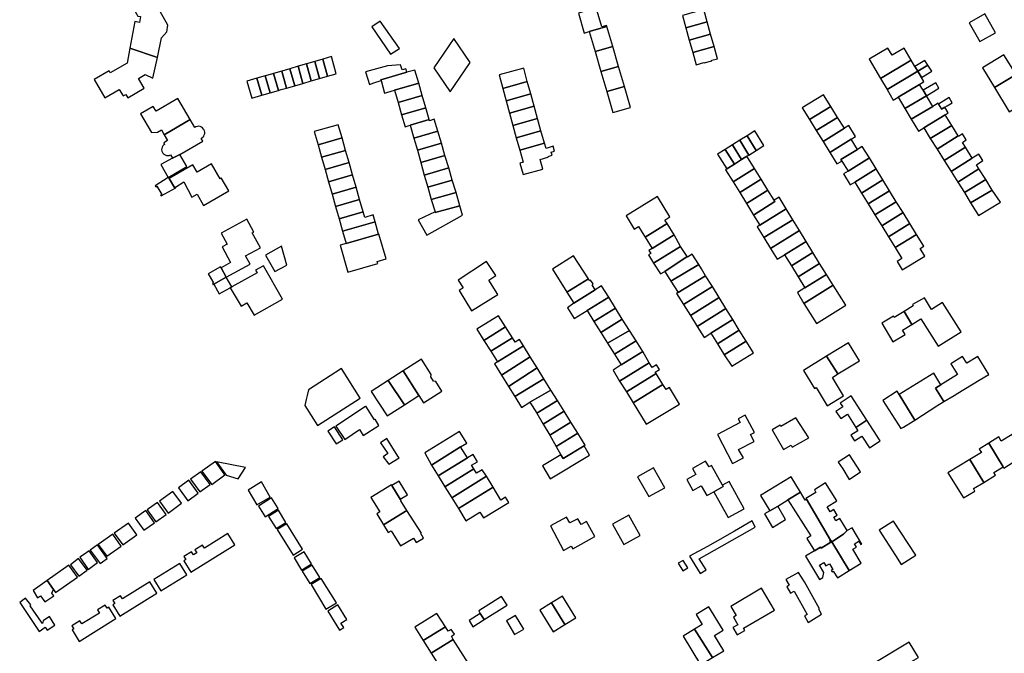
# Model space of a CAD drawing. Units: inches. Extents: x 7506619 to 7517640, y 5779564 to 5789929.
# Drawn here: x 7514706 to 7515052, y 5780926 to 5781148 of the extents above; entities that cross this region are included whole.
import ezdxf

# ---------------------------------------------------------------- set-up
doc = ezdxf.new("R2010")
doc.units = ezdxf.units.IN
doc.header["$MEASUREMENT"] = 0

msp = doc.modelspace()

# ---------------------------------------------------------------- linework, layer by layer
for points in [[(7514754.64, 5781134.68), (7514756.12, 5781141.52), (7514757.94, 5781143.59), (7514758.36, 5781146.01), (7514751.9, 5781157.54), (7514745.14, 5781153.84), (7514747.78, 5781149.17), (7514748.76, 5781148.99), (7514748.38, 5781146.97), (7514746.76, 5781147.27), (7514745.02, 5781137.96), (7514754.64, 5781134.68)], [(7514908.71, 5781152.02), (7514902.47, 5781150.2), (7514904.52, 5781143.19), (7514906.27, 5781143.7), (7514912.45, 5781145.5), (7514912.35, 5781145.86), (7514910.65, 5781145.36), (7514908.71, 5781152.02)], [(7514947.67, 5781147.16), (7514946.48, 5781151.5), (7514938.97, 5781149.42), (7514940.17, 5781145.08), (7514947.67, 5781147.16)], [(7514839.59, 5781137.76), (7514832.89, 5781147.4), (7514829.92, 5781145.34), (7514836.52, 5781135.85), (7514839.59, 5781137.76)], [(7514948.87, 5781142.82), (7514947.67, 5781147.16), (7514940.17, 5781145.08), (7514941.38, 5781140.74), (7514948.87, 5781142.82)], [(7515043.35, 5781140.2), (7515048.87, 5781143.34), (7515045.11, 5781149.94), (7515039.58, 5781146.79), (7515043.35, 5781140.2)], [(7514912.45, 5781145.5), (7514906.27, 5781143.7), (7514908.31, 5781136.69), (7514914.49, 5781138.5), (7514912.45, 5781145.5)], [(7514851.7, 5781131.03), (7514857.38, 5781122.6), (7514864.43, 5781132.91), (7514858.75, 5781141.34), (7514851.7, 5781131.03)], [(7514950.07, 5781138.48), (7514948.87, 5781142.82), (7514941.38, 5781140.74), (7514942.58, 5781136.41), (7514950.07, 5781138.48)], [(7514745.02, 5781137.96), (7514744.03, 5781132.69), (7514738.09, 5781129.29), (7514737.74, 5781129.9), (7514732.5, 5781126.89), (7514736.21, 5781120.48), (7514741.29, 5781123.39), (7514742.58, 5781121.14), (7514743.54, 5781121.68), (7514744.23, 5781120.48), (7514750.05, 5781123.82), (7514748.06, 5781127.28), (7514750.39, 5781128.61), (7514753.07, 5781127.38), (7514754.64, 5781134.68), (7514745.02, 5781137.96)], [(7514914.49, 5781138.5), (7514908.31, 5781136.69), (7514910.35, 5781129.68), (7514916.54, 5781131.49), (7514914.49, 5781138.5)], [(7514950.07, 5781138.48), (7514942.58, 5781136.41), (7514943.78, 5781132.1), (7514946.53, 5781132.86), (7514946.56, 5781132.72), (7514949.34, 5781133.48), (7514949.28, 5781133.67), (7514951.26, 5781134.21), (7514950.07, 5781138.48)], [(7515019.26, 5781133.71), (7515016.8, 5781137.88), (7515012.64, 5781135.4), (7515011.14, 5781137.94), (7515004.54, 5781134.03), (7515008.56, 5781127.24), (7515019.26, 5781133.71)], [(7514806.99, 5781132.38), (7514808.65, 5781126.39), (7514811.53, 5781127.22), (7514809.88, 5781133.22), (7514806.99, 5781132.38)], [(7514809.88, 5781133.22), (7514811.53, 5781127.22), (7514814.4, 5781128.05), (7514812.77, 5781134.05), (7514809.88, 5781133.22)], [(7514812.77, 5781134.05), (7514814.4, 5781128.05), (7514817.41, 5781128.92), (7514815.79, 5781134.93), (7514812.77, 5781134.05)], [(7515021.56, 5781129.85), (7515020.62, 5781131.44), (7515019.26, 5781133.71), (7515008.56, 5781127.24), (7515010.82, 5781123.36), (7515021.56, 5781129.85)], [(7515021.56, 5781129.85), (7515025.1, 5781131.99), (7515024.1, 5781133.56), (7515020.62, 5781131.44), (7515021.56, 5781129.85)], [(7515048.57, 5781124.05), (7515056.15, 5781128.69), (7515051.79, 5781135.53), (7515044.32, 5781131.03), (7515048.57, 5781124.05)], [(7514795.41, 5781129.02), (7514797.12, 5781123.06), (7514798.07, 5781123.34), (7514799.99, 5781123.89), (7514798.3, 5781129.86), (7514795.41, 5781129.02)], [(7514798.3, 5781129.86), (7514799.99, 5781123.89), (7514802.86, 5781124.72), (7514801.19, 5781130.7), (7514798.3, 5781129.86)], [(7514801.19, 5781130.7), (7514802.86, 5781124.72), (7514805.75, 5781125.55), (7514804.09, 5781131.54), (7514801.19, 5781130.7)], [(7514804.09, 5781131.54), (7514805.75, 5781125.55), (7514808.65, 5781126.39), (7514806.99, 5781132.38), (7514804.09, 5781131.54)], [(7514840, 5781132.02), (7514835.4, 5781131.73), (7514827.71, 5781129.6), (7514829.11, 5781125.17), (7514830.69, 5781125.68), (7514833.2, 5781126.53), (7514833.12, 5781126.81), (7514842.24, 5781129.45), (7514841.84, 5781130.71), (7514840.54, 5781130.3), (7514840, 5781132.02)], [(7514844.98, 5781130.24), (7514842.24, 5781129.45), (7514833.12, 5781126.81), (7514833.2, 5781126.53), (7514834.42, 5781122.13), (7514837.91, 5781123.14), (7514846.39, 5781125.59), (7514844.98, 5781130.24)], [(7514883.24, 5781130.94), (7514874.58, 5781128.58), (7514875.89, 5781123.76), (7514884.52, 5781126.24), (7514883.24, 5781130.94)], [(7514916.54, 5781131.49), (7514910.35, 5781129.68), (7514912.4, 5781122.67), (7514918.58, 5781124.48), (7514916.54, 5781131.49)], [(7515021.56, 5781129.85), (7515010.82, 5781123.36), (7515012.99, 5781119.64), (7515014.67, 5781120.72), (7515022.26, 5781125.18), (7515023.76, 5781126.21), (7515022.9, 5781127.63), (7515021.56, 5781129.85)], [(7515021.56, 5781129.85), (7515022.9, 5781127.63), (7515026.48, 5781129.84), (7515025.1, 5781131.99), (7515021.56, 5781129.85)], [(7514786.1, 5781126.32), (7514787.81, 5781120.38), (7514791.29, 5781121.38), (7514789.58, 5781127.33), (7514786.1, 5781126.32)], [(7514789.58, 5781127.33), (7514791.29, 5781121.38), (7514794.22, 5781122.23), (7514792.52, 5781128.18), (7514789.58, 5781127.33)], [(7514792.52, 5781128.18), (7514794.22, 5781122.23), (7514797.12, 5781123.06), (7514795.41, 5781129.02), (7514794.68, 5781128.81), (7514792.52, 5781128.18)], [(7514884.52, 5781126.24), (7514875.89, 5781123.76), (7514877.08, 5781119.41), (7514885.7, 5781121.9), (7514884.52, 5781126.24)], [(7515057.6, 5781126.32), (7515056.15, 5781128.69), (7515048.57, 5781124.05), (7515053.7, 5781115.6), (7515061.47, 5781120.24), (7515059.9, 5781122.8), (7515063.24, 5781124.85), (7515061.04, 5781128.43), (7515057.6, 5781126.32)], [(7514837.91, 5781123.14), (7514839.13, 5781118.89), (7514847.61, 5781121.35), (7514846.39, 5781125.59), (7514837.91, 5781123.14)], [(7514918.58, 5781124.48), (7514912.4, 5781122.67), (7514914.55, 5781115.31), (7514920.73, 5781117.11), (7514918.58, 5781124.48)], [(7515014.67, 5781120.72), (7515017.1, 5781116.68), (7515024.64, 5781121.16), (7515023.48, 5781123.11), (7515022.26, 5781125.18), (7515014.67, 5781120.72)], [(7515023.48, 5781123.11), (7515024.64, 5781121.16), (7515029.01, 5781123.91), (7515027.92, 5781125.75), (7515023.48, 5781123.11)], [(7514754.72, 5781108.46), (7514756.04, 5781109.2), (7514757.02, 5781107.46), (7514766.16, 5781112.82), (7514761.82, 5781120.22), (7514754.18, 5781115.74), (7514753.17, 5781117.46), (7514748.73, 5781114.84), (7514752.56, 5781108.31), (7514754.72, 5781108.46)], [(7514839.13, 5781118.89), (7514840.38, 5781114.54), (7514848.86, 5781116.99), (7514847.61, 5781121.35), (7514839.13, 5781118.89)], [(7514885.7, 5781121.9), (7514877.08, 5781119.41), (7514878.27, 5781115.07), (7514886.9, 5781117.55), (7514885.7, 5781121.9)], [(7514988.52, 5781121.57), (7514981.06, 5781116.99), (7514983.62, 5781112.83), (7514991.09, 5781117.43), (7514988.52, 5781121.57)], [(7515019.32, 5781113), (7515026.85, 5781117.44), (7515024.64, 5781121.16), (7515017.1, 5781116.68), (7515019.32, 5781113)], [(7515033.69, 5781118.71), (7515032.58, 5781120.59), (7515028.92, 5781118.21), (7515029.95, 5781116.47), (7515031.08, 5781117.17), (7515031.9, 5781117.65), (7515033.69, 5781118.71)], [(7514840.38, 5781114.54), (7514841.62, 5781110.25), (7514843.45, 5781110.83), (7514850.03, 5781112.92), (7514848.86, 5781116.99), (7514840.38, 5781114.54)], [(7514886.9, 5781117.55), (7514878.27, 5781115.07), (7514879.45, 5781110.73), (7514888.08, 5781113.21), (7514886.9, 5781117.55)], [(7514991.09, 5781117.43), (7514983.62, 5781112.83), (7514985.98, 5781109), (7514993.46, 5781113.61), (7514991.09, 5781117.43)], [(7515021.87, 5781108.82), (7515023.72, 5781109.95), (7515031.18, 5781114.51), (7515032.3, 5781115.2), (7515031.08, 5781117.17), (7515029.95, 5781116.47), (7515029.76, 5781116.8), (7515028.82, 5781118.37), (7515028.7, 5781118.57), (7515026.85, 5781117.44), (7515019.32, 5781113), (7515021.87, 5781108.82)], [(7514766.16, 5781112.82), (7514757.02, 5781107.46), (7514758.16, 5781105.46), (7514756.86, 5781104.72), (7514757.19, 5781104.14), (7514756.94, 5781103.98), (7514756.58, 5781103.63), (7514756.32, 5781103.2), (7514756.16, 5781102.73), (7514756.12, 5781102.23), (7514756.2, 5781101.74), (7514756.39, 5781101.28), (7514756.56, 5781101.03), (7514756.91, 5781100.67), (7514757.33, 5781100.41), (7514757.81, 5781100.26), (7514758.3, 5781100.22), (7514758.8, 5781100.29), (7514759.26, 5781100.48), (7514759.91, 5781099.32), (7514762.51, 5781100.59), (7514770.56, 5781105.31), (7514770.03, 5781106.22), (7514770.19, 5781106.31), (7514770.59, 5781106.61), (7514770.9, 5781107), (7514771.13, 5781107.44), (7514771.25, 5781107.93), (7514771.26, 5781108.43), (7514771.16, 5781108.92), (7514770.96, 5781109.37), (7514770.86, 5781109.53), (7514770.53, 5781109.9), (7514770.12, 5781110.19), (7514769.67, 5781110.39), (7514769.18, 5781110.48), (7514768.68, 5781110.46), (7514768.2, 5781110.33), (7514767.75, 5781110.1), (7514766.16, 5781112.82)], [(7514853.09, 5781108.75), (7514851.84, 5781112.97), (7514850.18, 5781112.45), (7514850.03, 5781112.92), (7514843.45, 5781110.83), (7514844.72, 5781106.33), (7514853.09, 5781108.75)], [(7514888.08, 5781113.21), (7514879.45, 5781110.73), (7514880.63, 5781106.39), (7514889.26, 5781108.88), (7514888.08, 5781113.21)], [(7514993.46, 5781113.61), (7514985.98, 5781109), (7514988.33, 5781105.15), (7514995.83, 5781109.78), (7514993.46, 5781113.61)], [(7515033.51, 5781110.75), (7515031.18, 5781114.51), (7515023.72, 5781109.95), (7515025.98, 5781106.25), (7515033.51, 5781110.75)], [(7514809.74, 5781108.62), (7514811.06, 5781103.96), (7514819.5, 5781106.38), (7514818.17, 5781111.03), (7514809.74, 5781108.62)], [(7514889.26, 5781108.88), (7514880.63, 5781106.39), (7514881.88, 5781102.07), (7514890.56, 5781104.57), (7514889.26, 5781108.88)], [(7514967.6, 5781103.7), (7514964.41, 5781108.88), (7514961.65, 5781107.16), (7514964.87, 5781101.99), (7514967.6, 5781103.7)], [(7514988.33, 5781105.15), (7514990.71, 5781101.33), (7514998.2, 5781105.96), (7514999.73, 5781106.9), (7514997.38, 5781110.74), (7514995.83, 5781109.78), (7514988.33, 5781105.15)], [(7515035.77, 5781107.17), (7515033.51, 5781110.75), (7515025.98, 5781106.25), (7515028.35, 5781102.46), (7515035.77, 5781107.17)], [(7514811.06, 5781103.96), (7514812.3, 5781099.64), (7514820.74, 5781102.02), (7514819.5, 5781106.38), (7514811.06, 5781103.96)], [(7514853.09, 5781108.75), (7514844.72, 5781106.33), (7514845.91, 5781102.09), (7514854.34, 5781104.52), (7514853.09, 5781108.75)], [(7514962.34, 5781100.4), (7514959.12, 5781105.58), (7514956.53, 5781103.98), (7514959.77, 5781098.79), (7514961.63, 5781099.95), (7514962.34, 5781100.4)], [(7514964.87, 5781101.99), (7514961.65, 5781107.16), (7514959.12, 5781105.58), (7514962.34, 5781100.4), (7514964.87, 5781101.99)], [(7514990.71, 5781101.33), (7514993.22, 5781097.25), (7514994.88, 5781098.27), (7514994.56, 5781098.8), (7515000.42, 5781102.39), (7514998.2, 5781105.96), (7514990.71, 5781101.33)], [(7515030.86, 5781098.48), (7515038.34, 5781103.2), (7515037.28, 5781104.83), (7515038.61, 5781105.7), (7515037.27, 5781107.8), (7515035.92, 5781106.94), (7515035.77, 5781107.17), (7515028.35, 5781102.46), (7515030.86, 5781098.48)], [(7514820.74, 5781102.02), (7514812.3, 5781099.64), (7514813.53, 5781095.33), (7514821.96, 5781097.75), (7514820.74, 5781102.02)], [(7514854.34, 5781104.52), (7514845.91, 5781102.09), (7514847.11, 5781097.81), (7514855.61, 5781100.27), (7514854.34, 5781104.52)], [(7514881.88, 5781102.07), (7514883.06, 5781097.89), (7514881.88, 5781097.56), (7514883.02, 5781093.52), (7514889.97, 5781095.47), (7514888.98, 5781098.86), (7514891.76, 5781099.67), (7514891.95, 5781099.72), (7514891.89, 5781099.92), (7514893.19, 5781100.31), (7514892.88, 5781101.39), (7514894.09, 5781101.73), (7514893.6, 5781103.46), (7514891.08, 5781102.74), (7514890.56, 5781104.57), (7514881.88, 5781102.07)], [(7514957.22, 5781097.19), (7514953.98, 5781102.38), (7514951.31, 5781100.72), (7514954.56, 5781095.52), (7514957.22, 5781097.19)], [(7514959.77, 5781098.79), (7514956.53, 5781103.98), (7514953.98, 5781102.38), (7514957.22, 5781097.19), (7514959.77, 5781098.79)], [(7514994.88, 5781098.27), (7514997.13, 5781094.72), (7515004.64, 5781099.36), (7515002.1, 5781103.44), (7515000.42, 5781102.39), (7514994.56, 5781098.8), (7514994.88, 5781098.27)], [(7515040.72, 5781099.3), (7515038.34, 5781103.2), (7515030.86, 5781098.48), (7515033.3, 5781094.62), (7515040.72, 5781099.3)], [(7514762.51, 5781100.59), (7514759.91, 5781099.32), (7514755.85, 5781097.02), (7514758.4, 5781092.51), (7514764.98, 5781096.37), (7514762.51, 5781100.59)], [(7514855.61, 5781100.27), (7514847.11, 5781097.81), (7514848.36, 5781093.38), (7514856.91, 5781095.86), (7514855.61, 5781100.27)], [(7514964.31, 5781095.66), (7514961.63, 5781099.95), (7514959.77, 5781098.79), (7514957.22, 5781097.19), (7514954.56, 5781095.52), (7514954.1, 5781095.23), (7514956.77, 5781091.04), (7514964.31, 5781095.66)], [(7515004.64, 5781099.36), (7514997.13, 5781094.72), (7514995.53, 5781093.74), (7514997.89, 5781089.9), (7514999.49, 5781090.89), (7515007, 5781095.52), (7515004.64, 5781099.36)], [(7515043.06, 5781095.6), (7515042.18, 5781096.98), (7515044.48, 5781098.43), (7515043.05, 5781100.71), (7515040.72, 5781099.3), (7515033.3, 5781094.62), (7515035.64, 5781090.92), (7515043.06, 5781095.6)], [(7514768.59, 5781094.38), (7514767.12, 5781096.94), (7514758.77, 5781092.11), (7514760.7, 5781088.99), (7514760.98, 5781089.16), (7514763.91, 5781090.97), (7514766.8, 5781085.6), (7514768.57, 5781086.61), (7514770.81, 5781082.7), (7514779.68, 5781087.78), (7514777.07, 5781092.34), (7514776.64, 5781092.09), (7514773.67, 5781097.28), (7514768.59, 5781094.38)], [(7514821.96, 5781097.75), (7514813.53, 5781095.33), (7514814.77, 5781090.99), (7514823.2, 5781093.39), (7514821.96, 5781097.75)], [(7514856.91, 5781095.86), (7514848.36, 5781093.38), (7514849.58, 5781089.06), (7514858.19, 5781091.54), (7514856.91, 5781095.86)], [(7514964.31, 5781095.66), (7514956.77, 5781091.04), (7514959.07, 5781087.26), (7514966.58, 5781091.94), (7514964.31, 5781095.66)], [(7515007, 5781095.52), (7514999.49, 5781090.89), (7515001.85, 5781087.05), (7515009.35, 5781091.68), (7515007, 5781095.52)], [(7515045.46, 5781091.79), (7515043.06, 5781095.6), (7515035.64, 5781090.92), (7515037.98, 5781087.21), (7515045.46, 5781091.79)], [(7514758.4, 5781092.51), (7514753.89, 5781089.57), (7514754.11, 5781089.2), (7514754.47, 5781089.42), (7514756.21, 5781086.56), (7514755.79, 5781086.31), (7514755.97, 5781086.02), (7514761.14, 5781088.86), (7514760.98, 5781089.16), (7514760.7, 5781088.99), (7514758.77, 5781092.11), (7514758.4, 5781092.51)], [(7514823.2, 5781093.39), (7514814.77, 5781090.99), (7514816, 5781086.65), (7514824.43, 5781089.07), (7514823.2, 5781093.39)], [(7514966.58, 5781091.94), (7514959.07, 5781087.26), (7514961.43, 5781083.4), (7514968.98, 5781088.07), (7514966.58, 5781091.94)], [(7515009.35, 5781091.68), (7515001.85, 5781087.05), (7515004.21, 5781083.22), (7515011.71, 5781087.84), (7515009.35, 5781091.68)], [(7515037.98, 5781087.21), (7515040.14, 5781083.58), (7515047.72, 5781088.1), (7515045.46, 5781091.79), (7515037.98, 5781087.21)], [(7514824.43, 5781089.07), (7514816, 5781086.65), (7514817.22, 5781082.37), (7514825.65, 5781084.77), (7514824.43, 5781089.07)], [(7514858.19, 5781091.54), (7514849.58, 5781089.06), (7514850.82, 5781084.73), (7514859.51, 5781087.24), (7514858.19, 5781091.54)], [(7514825.65, 5781084.77), (7514817.22, 5781082.37), (7514818.46, 5781078.01), (7514826.9, 5781080.42), (7514825.65, 5781084.77)], [(7514850.82, 5781084.73), (7514852.13, 5781080.41), (7514852.18, 5781080.22), (7514860.81, 5781082.59), (7514859.51, 5781087.24), (7514850.82, 5781084.73)], [(7514925.85, 5781071.55), (7514933.59, 5781076.33), (7514932.85, 5781077.55), (7514934.55, 5781078.74), (7514930.22, 5781085.82), (7514919.21, 5781079.1), (7514922.06, 5781074.39), (7514923.55, 5781075.31), (7514924.86, 5781073.17), (7514925.85, 5781071.55)], [(7514971.2, 5781084.5), (7514968.98, 5781088.07), (7514961.43, 5781083.4), (7514963.97, 5781079.34), (7514971.43, 5781084.14), (7514971.2, 5781084.5)], [(7514975.34, 5781081.51), (7514972.91, 5781085.57), (7514971.2, 5781084.5), (7514971.43, 5781084.14), (7514963.97, 5781079.34), (7514966.09, 5781075.78), (7514975.34, 5781081.51)], [(7515011.71, 5781087.84), (7515004.21, 5781083.22), (7515006.57, 5781079.39), (7515014.06, 5781084.02), (7515011.71, 5781087.84)], [(7515047.72, 5781088.1), (7515040.14, 5781083.58), (7515042.88, 5781079.19), (7515050.6, 5781083.85), (7515047.72, 5781088.1)], [(7514860.81, 5781082.59), (7514852.18, 5781080.22), (7514852.13, 5781080.41), (7514846.23, 5781077.6), (7514849.26, 5781072.28), (7514861.75, 5781079.28), (7514860.81, 5781082.59)], [(7514967.53, 5781071.4), (7514977.69, 5781077.68), (7514975.34, 5781081.51), (7514966.09, 5781075.78), (7514965.2, 5781075.24), (7514967.53, 5781071.4)], [(7515014.06, 5781084.02), (7515006.57, 5781079.39), (7515008.93, 5781075.56), (7515016.41, 5781080.18), (7515014.06, 5781084.02)], [(7514777.39, 5781068.15), (7514780.35, 5781062.64), (7514777.02, 5781060.82), (7514778.84, 5781057.5), (7514787.17, 5781062.11), (7514785.62, 5781064.98), (7514790.82, 5781067.79), (7514787.97, 5781073.06), (7514788.5, 5781073.34), (7514786.07, 5781077.86), (7514777.05, 5781073), (7514779.15, 5781069.1), (7514777.39, 5781068.15)], [(7514819.69, 5781073.73), (7514831.08, 5781076.95), (7514830.4, 5781079.36), (7514827.44, 5781078.52), (7514826.9, 5781080.42), (7514818.46, 5781078.01), (7514819.69, 5781073.73)], [(7515016.41, 5781080.18), (7515008.93, 5781075.56), (7515011.28, 5781071.74), (7515018.76, 5781076.34), (7515016.41, 5781080.18)], [(7514820.94, 5781069.37), (7514832.28, 5781072.62), (7514831.08, 5781076.95), (7514819.69, 5781073.73), (7514820.94, 5781069.37)], [(7514936.06, 5781072.33), (7514933.59, 5781076.33), (7514925.85, 5781071.55), (7514928.31, 5781067.59), (7514936.06, 5781072.33)], [(7514969.91, 5781067.63), (7514980.03, 5781073.89), (7514977.69, 5781077.68), (7514967.53, 5781071.4), (7514969.91, 5781067.63)], [(7515018.76, 5781076.34), (7515011.28, 5781071.74), (7515013.65, 5781067.91), (7515021.11, 5781072.51), (7515018.76, 5781076.34)], [(7514832.44, 5781072.67), (7514832.28, 5781072.62), (7514820.94, 5781069.37), (7514818.79, 5781068.76), (7514821.48, 5781059.33), (7514832.04, 5781062.35), (7514831.83, 5781063.08), (7514834.91, 5781063.95), (7514832.44, 5781072.67)], [(7514927.22, 5781066.92), (7514927.87, 5781065.87), (7514927.02, 5781065.34), (7514928.83, 5781062.42), (7514938.31, 5781068.31), (7514936.06, 5781072.33), (7514928.31, 5781067.59), (7514927.22, 5781066.92)], [(7514969.91, 5781067.63), (7514972.29, 5781063.8), (7514974.85, 5781065.39), (7514982.4, 5781070.06), (7514980.03, 5781073.89), (7514969.91, 5781067.63)], [(7515022.41, 5781067.59), (7515023.67, 5781068.36), (7515021.11, 5781072.51), (7515013.65, 5781067.91), (7515016.03, 5781064.02), (7515014.35, 5781062.98), (7515016.14, 5781060.06), (7515024.04, 5781064.94), (7515022.41, 5781067.59)], [(7514800.13, 5781061.73), (7514798.23, 5781068.37), (7514792.63, 5781065.25), (7514795.93, 5781059.48), (7514800.13, 5781061.73)], [(7514928.83, 5781062.42), (7514931.25, 5781058.68), (7514932.74, 5781059.57), (7514940.65, 5781064.76), (7514938.31, 5781068.31), (7514928.83, 5781062.42)], [(7514982.4, 5781070.06), (7514974.85, 5781065.39), (7514977.22, 5781061.53), (7514984.78, 5781066.2), (7514982.4, 5781070.06)], [(7514898.44, 5781052.24), (7514905.97, 5781056.94), (7514900.79, 5781065.06), (7514893.37, 5781060.37), (7514898.44, 5781052.24)], [(7514934.96, 5781056.15), (7514944.68, 5781061.94), (7514942.43, 5781065.63), (7514940.74, 5781064.6), (7514940.65, 5781064.76), (7514932.74, 5781059.57), (7514934.96, 5781056.15)], [(7514987.15, 5781062.35), (7514984.78, 5781066.2), (7514977.22, 5781061.53), (7514979.6, 5781057.68), (7514987.15, 5781062.35)], [(7514778.84, 5781057.5), (7514777.02, 5781060.82), (7514776.85, 5781061.12), (7514772.53, 5781058.68), (7514774.33, 5781055.49), (7514773.95, 5781055.29), (7514774.19, 5781054.87), (7514774.47, 5781055.02), (7514778.84, 5781057.5)], [(7514798.52, 5781049.84), (7514791.87, 5781061.55), (7514789.15, 5781059.94), (7514789.66, 5781059.08), (7514780.76, 5781054.11), (7514780.24, 5781053.82), (7514784.11, 5781047.33), (7514786.11, 5781048.52), (7514788.61, 5781044.21), (7514798.52, 5781049.84)], [(7514864.95, 5781045.66), (7514874.18, 5781051.46), (7514870.98, 5781056.46), (7514873.46, 5781058.08), (7514870.2, 5781063.06), (7514860.3, 5781056.51), (7514861.97, 5781053.77), (7514860.54, 5781052.9), (7514864.95, 5781045.66)], [(7514934.96, 5781056.15), (7514937.47, 5781052.16), (7514947.13, 5781058.04), (7514945.64, 5781060.49), (7514944.68, 5781061.94), (7514934.96, 5781056.15)], [(7514989.53, 5781058.49), (7514987.15, 5781062.35), (7514979.6, 5781057.68), (7514981.96, 5781053.81), (7514989.53, 5781058.49)], [(7514776.39, 5781051.66), (7514780.24, 5781053.82), (7514780.76, 5781054.11), (7514778.84, 5781057.5), (7514774.47, 5781055.02), (7514776.39, 5781051.66)], [(7514949.5, 5781054.23), (7514947.13, 5781058.04), (7514937.47, 5781052.16), (7514936.93, 5781051.81), (7514939.35, 5781047.92), (7514949.5, 5781054.23)], [(7514981.64, 5781048.32), (7514991.88, 5781054.66), (7514989.53, 5781058.49), (7514981.96, 5781053.81), (7514979.36, 5781052.19), (7514981.64, 5781048.32)], [(7514898.44, 5781052.24), (7514900.83, 5781048.41), (7514908.37, 5781053.13), (7514907.25, 5781054.89), (7514907.6, 5781055.13), (7514906.74, 5781056.51), (7514906.38, 5781056.28), (7514905.97, 5781056.94), (7514898.44, 5781052.24)], [(7514900.83, 5781048.41), (7514898.66, 5781046.82), (7514900.98, 5781042.96), (7514905.56, 5781045.79), (7514913.12, 5781050.46), (7514910.53, 5781054.51), (7514908.37, 5781053.13), (7514900.83, 5781048.41)], [(7514949.5, 5781054.23), (7514939.35, 5781047.92), (7514941.76, 5781044.06), (7514951.88, 5781050.38), (7514949.5, 5781054.23)], [(7514996.3, 5781047.7), (7514991.88, 5781054.66), (7514981.64, 5781048.32), (7514986.08, 5781041.26), (7514996.3, 5781047.7)], [(7514905.56, 5781045.79), (7514907.91, 5781041.95), (7514915.45, 5781046.61), (7514913.12, 5781050.46), (7514905.56, 5781045.79)], [(7514951.88, 5781050.38), (7514941.76, 5781044.06), (7514944.12, 5781040.24), (7514954.25, 5781046.54), (7514951.88, 5781050.38)], [(7515016.83, 5781045.52), (7515019.54, 5781040.94), (7515022.7, 5781042.93), (7515028.8, 5781033.25), (7515036.83, 5781038.34), (7515030.3, 5781048.67), (7515026.39, 5781046.21), (7515023.95, 5781050.33), (7515019.72, 5781047.89), (7515020, 5781047.42), (7515016.83, 5781045.52)], [(7514874.42, 5781043.94), (7514867.75, 5781039.88), (7514866.8, 5781039.29), (7514869.29, 5781035.35), (7514876.9, 5781040.05), (7514874.42, 5781043.94)], [(7514915.45, 5781046.61), (7514907.91, 5781041.95), (7514910.3, 5781038.14), (7514917.83, 5781042.79), (7514915.45, 5781046.61)], [(7514944.12, 5781040.24), (7514946.57, 5781036.39), (7514948.97, 5781037.89), (7514956.64, 5781042.69), (7514954.25, 5781046.54), (7514944.12, 5781040.24)], [(7515016.83, 5781045.52), (7515013.28, 5781043.41), (7515013.05, 5781043.8), (7515008.94, 5781041.34), (7515012.83, 5781034.83), (7515017.12, 5781037.4), (7515016.2, 5781038.94), (7515019.54, 5781040.94), (7515016.83, 5781045.52)], [(7514876.9, 5781040.05), (7514869.29, 5781035.35), (7514871.7, 5781031.56), (7514879.3, 5781036.25), (7514876.9, 5781040.05)], [(7514920.34, 5781038.75), (7514917.83, 5781042.79), (7514910.3, 5781038.14), (7514912.68, 5781034.32), (7514920.34, 5781038.75)], [(7514948.97, 5781037.89), (7514951.26, 5781034.12), (7514958.92, 5781038.95), (7514956.64, 5781042.69), (7514948.97, 5781037.89)], [(7514920.34, 5781038.75), (7514912.68, 5781034.32), (7514915.1, 5781030.53), (7514922.68, 5781035.2), (7514920.34, 5781038.75)], [(7514953.68, 5781030.29), (7514961.32, 5781035.07), (7514958.92, 5781038.95), (7514951.26, 5781034.12), (7514953.68, 5781030.29)], [(7514881.82, 5781035.62), (7514880.31, 5781034.66), (7514879.3, 5781036.25), (7514871.7, 5781031.56), (7514874.1, 5781027.75), (7514883.23, 5781033.39), (7514881.82, 5781035.62)], [(7514875.47, 5781023.1), (7514885.54, 5781029.52), (7514883.23, 5781033.39), (7514874.1, 5781027.75), (7514873.05, 5781027.1), (7514875.47, 5781023.1)], [(7514922.68, 5781035.2), (7514915.1, 5781030.53), (7514917.5, 5781026.71), (7514925.07, 5781031.39), (7514922.68, 5781035.2)], [(7514961.32, 5781035.07), (7514953.68, 5781030.29), (7514956.3, 5781026.24), (7514963.88, 5781030.92), (7514961.32, 5781035.07)], [(7514993.59, 5781023.55), (7515001.11, 5781028.11), (7514997.28, 5781034.42), (7514989.58, 5781029.74), (7514993.59, 5781023.55)], [(7514887.95, 5781025.72), (7514885.54, 5781029.52), (7514875.47, 5781023.1), (7514877.92, 5781019.15), (7514887.95, 5781025.72)], [(7514925.07, 5781031.39), (7514917.5, 5781026.71), (7514914.61, 5781024.93), (7514916.9, 5781021.06), (7514927.35, 5781027.51), (7514925.07, 5781031.39)], [(7514993.59, 5781023.55), (7514989.58, 5781029.74), (7514981.46, 5781024.81), (7514985.33, 5781018.43), (7514985.9, 5781018.77), (7514989.79, 5781012.36), (7514995.56, 5781015.87), (7514991.63, 5781022.35), (7514993.59, 5781023.55)], [(7515046.56, 5781023.42), (7515042.67, 5781029.72), (7515038.78, 5781027.32), (7515037.34, 5781029.65), (7515033.16, 5781027.05), (7515035.49, 5781023.32), (7515029.68, 5781019.71), (7515027.87, 5781018.58), (7515030.8, 5781013.86), (7515034.34, 5781016.01), (7515035.71, 5781016.84), (7515043.1, 5781021.32), (7515046.56, 5781023.42)], [(7514847.38, 5781028.74), (7514840.96, 5781024.62), (7514846.46, 5781015.96), (7514848.05, 5781013.47), (7514854.5, 5781017.56), (7514852.39, 5781020.88), (7514851.57, 5781021.01), (7514850.59, 5781022.54), (7514850.79, 5781023.39), (7514847.38, 5781028.74)], [(7514919.32, 5781017.26), (7514929.71, 5781023.68), (7514929.4, 5781024.18), (7514930.88, 5781025.1), (7514929.88, 5781026.72), (7514928.4, 5781025.81), (7514927.35, 5781027.51), (7514916.9, 5781021.06), (7514919.32, 5781017.26)], [(7514806.41, 5781012.49), (7514810.9, 5781005.44), (7514825.88, 5781015.03), (7514819.29, 5781025.48), (7514807.68, 5781018.03), (7514807.22, 5781016.03), (7514806.89, 5781014.6), (7514806.41, 5781012.49)], [(7514835.7, 5781021.27), (7514841.37, 5781012.77), (7514846.46, 5781015.96), (7514840.96, 5781024.62), (7514835.7, 5781021.27)], [(7514890.31, 5781021.88), (7514887.95, 5781025.72), (7514877.92, 5781019.15), (7514880.11, 5781015.59), (7514890.31, 5781021.88)], [(7514932.1, 5781019.86), (7514929.71, 5781023.68), (7514919.32, 5781017.26), (7514921.68, 5781013.43), (7514932.1, 5781019.86)], [(7515030.8, 5781013.86), (7515027.87, 5781018.58), (7515029.68, 5781019.71), (7515027.18, 5781023.82), (7515015.06, 5781016.36), (7515020.55, 5781007.38), (7515028.29, 5781012.34), (7515030.8, 5781013.86)], [(7514835.7, 5781021.27), (7514829.73, 5781017.41), (7514835.28, 5781008.83), (7514841.37, 5781012.77), (7514835.7, 5781021.27)], [(7514882.49, 5781011.78), (7514885.45, 5781013.6), (7514892.78, 5781017.91), (7514890.31, 5781021.88), (7514880.11, 5781015.59), (7514882.49, 5781011.78)], [(7514937.94, 5781013), (7514934.42, 5781018.8), (7514933.26, 5781018.08), (7514932.1, 5781019.86), (7514921.68, 5781013.43), (7514926.28, 5781005.94), (7514937.94, 5781013)], [(7514892.78, 5781017.91), (7514885.45, 5781013.6), (7514887.86, 5781009.81), (7514895.1, 5781014.27), (7514892.78, 5781017.91)], [(7514998.24, 5781015.9), (7514994.37, 5781013.28), (7514995.25, 5781011.97), (7514992.85, 5781010.35), (7514994.53, 5781007.87), (7514996.9, 5781009.4), (7514999.87, 5781004.79), (7515003.77, 5781007.3), (7514998.24, 5781015.9)], [(7515015.7, 5781004.36), (7515016.59, 5781004.91), (7515019.99, 5781007.01), (7515020.55, 5781007.38), (7515015.06, 5781016.36), (7515014.33, 5781017.52), (7515009.38, 5781014.22), (7515015.7, 5781004.36)], [(7514827.82, 5781012.26), (7514827.66, 5781012.16), (7514817.34, 5781005.24), (7514820.46, 5781000.58), (7514825.6, 5781004), (7514826.89, 5781001.98), (7514832.42, 5781005.5), (7514831.1, 5781007.66), (7514830.85, 5781007.5), (7514827.82, 5781012.26)], [(7514895.1, 5781014.27), (7514887.86, 5781009.81), (7514890.12, 5781005.91), (7514897.48, 5781010.45), (7514895.1, 5781014.27)], [(7514897.48, 5781010.45), (7514890.12, 5781005.91), (7514892.37, 5781002.02), (7514899.85, 5781006.63), (7514897.48, 5781010.45)], [(7514962.9, 5781002.25), (7514964.26, 5781002.96), (7514961.04, 5781009.14), (7514958.5, 5781007.82), (7514959.21, 5781006.46), (7514951.25, 5781002.26), (7514956.6, 5780992.1), (7514960.36, 5780994.08), (7514958.62, 5780997.04), (7514964.12, 5780999.9), (7514962.9, 5781002.25)], [(7514899.85, 5781006.63), (7514892.37, 5781002.02), (7514894.62, 5780998.12), (7514902.22, 5781002.81), (7514899.85, 5781006.63)], [(7514978.81, 5781008.2), (7514973.5, 5781005.06), (7514973.23, 5781005.53), (7514970.5, 5781003.96), (7514974.49, 5780997.03), (7514977.14, 5780998.55), (7514977.54, 5780997.86), (7514983.3, 5781001.17), (7514978.81, 5781008.2)], [(7515008.44, 5781000.13), (7515003.77, 5781007.3), (7514999.87, 5781004.79), (7515000.61, 5781003.64), (7514998.07, 5781002.01), (7514999.34, 5781000.04), (7515001.9, 5781001.74), (7515004.64, 5780997.61), (7515008.44, 5781000.13)], [(7514819.72, 5781000.47), (7514816.78, 5781005), (7514814.52, 5781003.52), (7514817.46, 5780999), (7514819.72, 5781000.47)], [(7514861.11, 5780997.92), (7514863.24, 5780999.23), (7514860.68, 5781003.31), (7514848.52, 5780995.82), (7514850.84, 5780991.57), (7514861.11, 5780997.92)], [(7514902.22, 5781002.81), (7514894.62, 5780998.12), (7514896.31, 5780995.2), (7514897.11, 5780993.86), (7514904.43, 5780998.31), (7514904.79, 5780998.53), (7514902.22, 5781002.81)], [(7515050.92, 5781000.01), (7515050.02, 5781001.43), (7515046.51, 5780999.23), (7515051.56, 5780990.99), (7515051.84, 5780990.54), (7515055.13, 5780992.55), (7515055.33, 5780992.22), (7515059.36, 5780994.7), (7515054.69, 5781002.35), (7515050.92, 5781000.01)], [(7514835.86, 5780991.84), (7514839.51, 5780994.13), (7514839.04, 5780994.7), (7514835.23, 5781000.92), (7514832.99, 5780999.4), (7514835.53, 5780995.66), (7514833.91, 5780994.51), (7514835.86, 5780991.84)], [(7514904.43, 5780998.31), (7514897.11, 5780993.86), (7514896.31, 5780995.2), (7514889.8, 5780991.27), (7514892.59, 5780986.75), (7514906.36, 5780995.07), (7514904.43, 5780998.31)], [(7515039.84, 5780993.57), (7515044.81, 5780985.47), (7515048.86, 5780988.01), (7515048.24, 5780988.97), (7515051.56, 5780990.99), (7515046.51, 5780999.23), (7515043.16, 5780997.18), (7515043.97, 5780996.01), (7515039.84, 5780993.57)], [(7514861.11, 5780997.92), (7514850.84, 5780991.57), (7514853.2, 5780987.77), (7514863.51, 5780994.12), (7514861.11, 5780997.92)], [(7514863.51, 5780994.12), (7514853.2, 5780987.77), (7514855.6, 5780983.93), (7514865.76, 5780990.21), (7514864.98, 5780991.54), (7514867, 5780992.73), (7514865.47, 5780995.32), (7514863.51, 5780994.12)], [(7514997.53, 5780986.49), (7515001.5, 5780989.17), (7514997.6, 5780995.15), (7514993.7, 5780992.6), (7514995.23, 5780990.26), (7514997.53, 5780986.49)], [(7514770.29, 5780989.48), (7514773.8, 5780984.72), (7514778.31, 5780988.1), (7514775.03, 5780992.83), (7514770.29, 5780989.48)], [(7514775.38, 5780992.76), (7514778.83, 5780988.06), (7514783.02, 5780986.77), (7514785.59, 5780990.69), (7514775.38, 5780992.76)], [(7514948.31, 5780990.92), (7514947.1, 5780992.96), (7514942.47, 5780990.38), (7514943.67, 5780988.28), (7514940.49, 5780986.48), (7514942.67, 5780982.64), (7514945.61, 5780984.29), (7514947.54, 5780980.84), (7514950.01, 5780982.19), (7514953.3, 5780984.01), (7514953.01, 5780984.53), (7514949.17, 5780991.38), (7514948.31, 5780990.92)], [(7515044.81, 5780985.47), (7515039.84, 5780993.57), (7515032.17, 5780988.89), (7515037.03, 5780980.99), (7515037.62, 5780980.05), (7515041.64, 5780982.46), (7515041.13, 5780983.35), (7515044.81, 5780985.47)], [(7514769.56, 5780982.15), (7514773.17, 5780984.8), (7514769.89, 5780989.2), (7514766.25, 5780986.63), (7514769.56, 5780982.15)], [(7514865.76, 5780990.21), (7514855.6, 5780983.93), (7514858, 5780980.1), (7514870.16, 5780987.62), (7514868.64, 5780989.87), (7514866.64, 5780988.73), (7514865.76, 5780990.21)], [(7514928.84, 5780990.65), (7514923.21, 5780987.5), (7514927.13, 5780980.49), (7514932.76, 5780983.63), (7514928.84, 5780990.65)], [(7514765.36, 5780979.07), (7514769, 5780981.74), (7514765.7, 5780986.23), (7514762.02, 5780983.62), (7514765.36, 5780979.07)], [(7514786.5, 5780982.81), (7514789.61, 5780977.6), (7514794.25, 5780980.36), (7514791.17, 5780985.74), (7514786.5, 5780982.81)], [(7514834.04, 5780970.6), (7514842.25, 5780975.68), (7514840.08, 5780979.07), (7514840.22, 5780979.16), (7514839.94, 5780979.6), (7514836.98, 5780984.42), (7514836.84, 5780984.64), (7514829.59, 5780980.18), (7514832.71, 5780975.1), (7514831.67, 5780974.46), (7514834.04, 5780970.6)], [(7514836.98, 5780984.42), (7514839.94, 5780979.6), (7514842.4, 5780981.1), (7514839.48, 5780985.96), (7514836.98, 5780984.42)], [(7514858, 5780980.1), (7514860.38, 5780976.27), (7514872.52, 5780983.78), (7514870.16, 5780987.62), (7514858, 5780980.1)], [(7514953.01, 5780984.53), (7514953.3, 5780984.01), (7514950.01, 5780982.19), (7514955.01, 5780973.17), (7514960.66, 5780976.26), (7514955.34, 5780985.85), (7514953.01, 5780984.53)], [(7514980.41, 5780982.04), (7514977.12, 5780987.47), (7514966.39, 5780980.92), (7514969.67, 5780975.54), (7514972.33, 5780977.07), (7514972.51, 5780977.17), (7514975.97, 5780979.33), (7514980.41, 5780982.04)], [(7514982.33, 5780979.79), (7514982.48, 5780979.55), (7514991.01, 5780965.27), (7514991.37, 5780964.68), (7514995.52, 5780967.32), (7514996.85, 5780968.58), (7514994.21, 5780972.76), (7514992.87, 5780971.94), (7514992.12, 5780973.24), (7514993.33, 5780973.93), (7514992.16, 5780975.96), (7514990.88, 5780975.18), (7514989.82, 5780976.88), (7514993.21, 5780978.98), (7514989.24, 5780985.3), (7514985.33, 5780982.84), (7514985.85, 5780982), (7514982.33, 5780979.79)], [(7514763.14, 5780978.17), (7514760.1, 5780982.28), (7514755.4, 5780978.95), (7514758.48, 5780974.74), (7514763.14, 5780978.17)], [(7514860.38, 5780976.27), (7514862.89, 5780971.98), (7514867.89, 5780975.06), (7514869.17, 5780973.05), (7514878.06, 5780978.41), (7514876.9, 5780980.27), (7514875.22, 5780979.27), (7514872.52, 5780983.78), (7514860.38, 5780976.27)], [(7514975.97, 5780979.33), (7514984.11, 5780966.68), (7514982.62, 5780965.77), (7514985.32, 5780961.48), (7514987.46, 5780962.78), (7514987.68, 5780962.44), (7514991.08, 5780964.54), (7514990.74, 5780965.11), (7514991.01, 5780965.27), (7514982.48, 5780979.55), (7514982.07, 5780979.3), (7514980.41, 5780982.04), (7514975.97, 5780979.33)], [(7514754.67, 5780978.43), (7514751.56, 5780976.23), (7514751.09, 5780975.9), (7514754.05, 5780971.69), (7514757.71, 5780974.27), (7514754.67, 5780978.43)], [(7514790.12, 5780977.09), (7514792.43, 5780973.43), (7514797.01, 5780976.32), (7514794.7, 5780980.03), (7514790.12, 5780977.09)], [(7514746.85, 5780972.9), (7514749.91, 5780968.74), (7514753.6, 5780971.33), (7514750.63, 5780975.57), (7514746.85, 5780972.9)], [(7514797.16, 5780975.72), (7514793.71, 5780973.54), (7514796.33, 5780969.3), (7514799.8, 5780971.44), (7514797.16, 5780975.72)], [(7514842.25, 5780975.68), (7514834.04, 5780970.6), (7514835.7, 5780967.88), (7514836.73, 5780968.5), (7514840, 5780963.17), (7514844.52, 5780965.94), (7514845.48, 5780964.36), (7514848.12, 5780965.97), (7514847.15, 5780967.55), (7514847.36, 5780967.68), (7514842.25, 5780975.68)], [(7514975.19, 5780972.41), (7514972.51, 5780977.17), (7514972.33, 5780977.07), (7514969.67, 5780975.54), (7514967.76, 5780974.44), (7514970.55, 5780969.69), (7514975.19, 5780972.41)], [(7514742.54, 5780963.52), (7514747.44, 5780967.09), (7514744.47, 5780971.21), (7514739.53, 5780967.71), (7514742.54, 5780963.52)], [(7514800.08, 5780970.98), (7514796.74, 5780968.9), (7514802.3, 5780959.98), (7514805.63, 5780962.06), (7514800.08, 5780970.98)], [(7514893.8, 5780968), (7514897.27, 5780961.61), (7514899.95, 5780963.07), (7514900.45, 5780962.15), (7514908.18, 5780966.51), (7514905.25, 5780971.72), (7514903.39, 5780970.68), (7514902.23, 5780972.74), (7514899.5, 5780971.27), (7514898.32, 5780973.33), (7514892.62, 5780970.22), (7514893.8, 5780968)], [(7514918.42, 5780963.68), (7514924.1, 5780966.84), (7514920.11, 5780974), (7514914.37, 5780970.8), (7514918.42, 5780963.68)], [(7514941.46, 5780959.65), (7514945.18, 5780953.47), (7514947.29, 5780954.78), (7514944.89, 5780958.64), (7514964.46, 5780969.83), (7514963.41, 5780971.94), (7514957.26, 5780968.4), (7514950.43, 5780964.48), (7514947.81, 5780962.96), (7514941.46, 5780959.65)], [(7515015.75, 5780956.62), (7515020.89, 5780959.93), (7515013.12, 5780971.93), (7515008, 5780968.68), (7515013.78, 5780959.84), (7515015.75, 5780956.62)], [(7514733.85, 5780963.69), (7514736.87, 5780959.59), (7514741.91, 5780963.12), (7514738.97, 5780967.32), (7514733.85, 5780963.69)], [(7514763.96, 5780957.98), (7514766.43, 5780953.98), (7514781.88, 5780963.56), (7514779.4, 5780967.55), (7514771.15, 5780962.44), (7514770.49, 5780963.51), (7514767.78, 5780961.83), (7514768.44, 5780960.76), (7514767.31, 5780960.06), (7514766.65, 5780961.13), (7514763.93, 5780959.44), (7514764.59, 5780958.37), (7514763.96, 5780957.98)], [(7514996.85, 5780968.58), (7514995.52, 5780967.32), (7514991.37, 5780964.68), (7514997.56, 5780954.61), (7515001.71, 5780957.1), (7514998.76, 5780962), (7515000.05, 5780962.78), (7514999.36, 5780963.92), (7515000.87, 5780964.84), (7515001.59, 5780963.64), (7515001.95, 5780963.86), (7514998.51, 5780969.58), (7514996.85, 5780968.58)], [(7514997.56, 5780954.61), (7514991.37, 5780964.68), (7514991.01, 5780965.27), (7514990.74, 5780965.11), (7514991.08, 5780964.54), (7514987.68, 5780962.44), (7514987.46, 5780962.78), (7514985.32, 5780961.48), (7514982.14, 5780959.54), (7514987.09, 5780951.44), (7514988.3, 5780952.14), (7514988.63, 5780953.81), (7514987.1, 5780956.42), (7514988.62, 5780957.32), (7514989.28, 5780956.2), (7514990.55, 5780956.95), (7514991.75, 5780954.94), (7514991.23, 5780954.64), (7514991.53, 5780954.12), (7514991.95, 5780954.36), (7514993.39, 5780952.02), (7514997.56, 5780954.61)], [(7514730.67, 5780961.44), (7514728.7, 5780960.05), (7514727.48, 5780959.19), (7514730.38, 5780954.91), (7514733.68, 5780957.34), (7514730.67, 5780961.44)], [(7514731.05, 5780961.71), (7514734.52, 5780957), (7514737, 5780958.76), (7514733.62, 5780963.53), (7514731.05, 5780961.71)], [(7514802.64, 5780959.02), (7514805.24, 5780954.74), (7514808.74, 5780956.88), (7514806.13, 5780961.17), (7514802.64, 5780959.02)], [(7514724.13, 5780956.56), (7514727.09, 5780952.53), (7514730.01, 5780954.68), (7514726.96, 5780958.82), (7514724.13, 5780956.56)], [(7514753.4, 5780951.46), (7514755.87, 5780947.46), (7514764.96, 5780953.07), (7514762.5, 5780957.07), (7514753.4, 5780951.46)], [(7514939.19, 5780958.13), (7514937.52, 5780957.1), (7514939.15, 5780954.46), (7514940.86, 5780955.51), (7514939.19, 5780958.13)], [(7514715.97, 5780951.04), (7514718.2, 5780947.88), (7514718.93, 5780946.84), (7514726.56, 5780952.18), (7514723.59, 5780956.43), (7514715.97, 5780951.04)], [(7514808.14, 5780950.01), (7514811.64, 5780952.15), (7514809.01, 5780956.44), (7514805.52, 5780954.31), (7514808.14, 5780950.01)], [(7514987.79, 5780939.21), (7514986.81, 5780940.97), (7514987.05, 5780941.16), (7514981.78, 5780950.63), (7514979.76, 5780953.87), (7514975.29, 5780951.41), (7514976.47, 5780949.37), (7514975.61, 5780948.87), (7514976.9, 5780946.64), (7514978.15, 5780947.3), (7514982.72, 5780939.16), (7514981.82, 5780938.68), (7514983.07, 5780936.32), (7514987.79, 5780939.21)], [(7514711.04, 5780947.55), (7514712.62, 5780945.02), (7514713.61, 5780945.69), (7514715.08, 5780943.51), (7514718.3, 5780945.67), (7514717.6, 5780946.66), (7514718.2, 5780947.88), (7514715.97, 5780951.04), (7514711.04, 5780947.55)], [(7514739.04, 5780942.54), (7514741.52, 5780938.55), (7514754.42, 5780946.56), (7514751.94, 5780950.56), (7514742.38, 5780944.62), (7514741.71, 5780945.69), (7514739.01, 5780944.01), (7514739.67, 5780942.94), (7514739.04, 5780942.54)], [(7514812.16, 5780951.81), (7514808.58, 5780949.66), (7514813.84, 5780941), (7514817.48, 5780943.23), (7514812.16, 5780951.81)], [(7514960.42, 5780934.38), (7514971.35, 5780940.6), (7514966.78, 5780948.33), (7514955.95, 5780941.94), (7514957.84, 5780938.74), (7514956.91, 5780938.2), (7514958.48, 5780935.54), (7514956.72, 5780934.5), (7514958.22, 5780931.95), (7514960.92, 5780933.54), (7514960.42, 5780934.38)], [(7514706.31, 5780943.34), (7514713.15, 5780933.19), (7514715.23, 5780934.66), (7514715.99, 5780933.58), (7514718.61, 5780935.42), (7514716.75, 5780938.41), (7514714.55, 5780936.87), (7514714.3, 5780935.96), (7514713.97, 5780936.47), (7514709.93, 5780942.16), (7514710.2, 5780942.48), (7514708.4, 5780944.87), (7514706.31, 5780943.34)], [(7514869.41, 5780937.31), (7514877.43, 5780942.4), (7514875.46, 5780945.49), (7514867.45, 5780940.39), (7514868.02, 5780939.49), (7514869.41, 5780937.31)], [(7514893.61, 5780933.04), (7514897.72, 5780935.58), (7514893.03, 5780943.24), (7514888.91, 5780940.69), (7514893.61, 5780933.04)], [(7514897.72, 5780935.58), (7514901.56, 5780937.96), (7514896.85, 5780945.59), (7514893.03, 5780943.24), (7514897.72, 5780935.58)], [(7514727.16, 5780929.7), (7514740.04, 5780937.66), (7514737.57, 5780941.66), (7514737.01, 5780941.31), (7514736.34, 5780942.38), (7514733.64, 5780940.71), (7514734.3, 5780939.64), (7514728.07, 5780935.79), (7514727.41, 5780936.86), (7514724.66, 5780935.17), (7514725.33, 5780934.09), (7514724.69, 5780933.7), (7514727.16, 5780929.7)], [(7514814.44, 5780940.3), (7514817.61, 5780935.1), (7514818.53, 5780933.63), (7514820.05, 5780934.56), (7514819.06, 5780936.05), (7514821.13, 5780937.41), (7514817.94, 5780942.46), (7514814.44, 5780940.3)], [(7514847.99, 5780929.96), (7514855.76, 5780934.8), (7514852.79, 5780939.51), (7514845.05, 5780934.63), (7514847.99, 5780929.96)], [(7514869.41, 5780937.31), (7514868.02, 5780939.49), (7514864.05, 5780936.98), (7514865.44, 5780934.79), (7514869.41, 5780937.31)], [(7514949.51, 5780923.99), (7514953.51, 5780926.42), (7514950.24, 5780931.76), (7514953.3, 5780933.62), (7514948.28, 5780941.87), (7514943.74, 5780939.12), (7514945.89, 5780935.58), (7514943.23, 5780933.97), (7514949.51, 5780923.99)], [(7514880.41, 5780938.78), (7514877.18, 5780936.85), (7514880.07, 5780932.05), (7514883.34, 5780934.02), (7514880.41, 5780938.78)], [(7514855.76, 5780934.8), (7514847.99, 5780929.96), (7514850.82, 5780925.51), (7514858.53, 5780930.4), (7514857.87, 5780931.49), (7514858.93, 5780932.16), (7514857.82, 5780933.91), (7514856.76, 5780933.24), (7514855.76, 5780934.8)], [(7514939.22, 5780931.53), (7514945.36, 5780921.48), (7514949.51, 5780923.99), (7514943.23, 5780933.97), (7514939.22, 5780931.53)], [(7514850.82, 5780925.51), (7514856.14, 5780917.02), (7514863.92, 5780921.95), (7514858.53, 5780930.4), (7514850.82, 5780925.51)], [(7515021.82, 5780924.07), (7515018.53, 5780929.45), (7515005.36, 5780921.4), (7515008.65, 5780916), (7515010.62, 5780917.21), (7515020.21, 5780923.09), (7515021.82, 5780924.07)]]:
    msp.add_lwpolyline(points, close=True)

doc.saveas('drawing.dxf')
